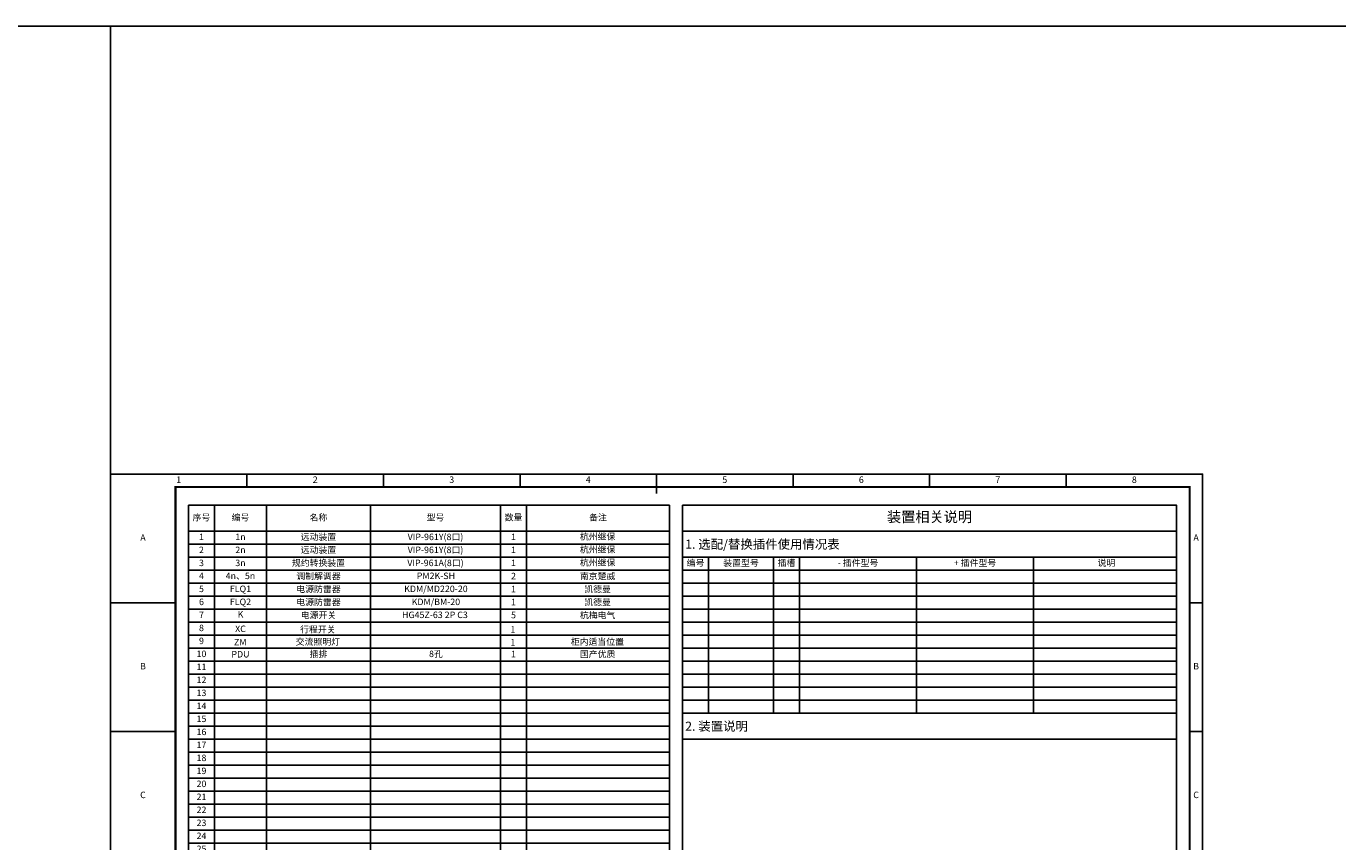
# Model space of a CAD drawing. Units: millimetres. Extents: x -2213 to 1025, y 1221 to 2629.
# Drawn here: x -626 to -122, y 2315 to 2629 of the extents above; entities that cross this region are included whole.
import ezdxf
from ezdxf.enums import TextEntityAlignment as Align

# ---------------------------------------------------------------- set-up
doc = ezdxf.new("R2010")
doc.units = ezdxf.units.MM
doc.linetypes.add('F', pattern=[0.75, 0.5, -0.25])
doc.layers.add('04', color=2, linetype='F')
doc.layers.add('图框', color=3, linetype='Continuous')
doc.styles.add('-宋体', font='txt', dxfattribs={"width": 0.8})
doc.styles.add('NR', font='arial.ttf')
doc.styles.add('TBEA', font='arial.ttf')
doc.styles.add('工程字', font='gbenor.shx', dxfattribs={"bigfont": 'gbcbig.shx'})

# ---------------------------------------------------------------- blocks, each defined once
blk = doc.blocks.new('A$C7B9664D6')
at = {"color": 0}
for p, q in [((10, 0), (10, 5)), ((55, 0), (55, 5)), ((100, 0), (100, 5))]:
    blk.add_line(p, q, dxfattribs=at)
blk.add_lwpolyline([(0, 5), (155, 5), (155, 0), (0, 0)], close=True, dxfattribs=at)
blk = doc.blocks.new('A$C2470485D')
for p, q in [((0, 0), (185, 0)), ((0, 0), (0, -95)), ((10, 0), (10, -95)), ((30, 0), (30, -95)), ((70, 0), (70, -95)), ((120, 0), (120, -95)), ((130, 0), (130, -95)), ((185, 0), (185, -95)), ((0, -5), (185, -5)), ((0, -10), (185, -10)), ((0, -15), (185, -15)), ((0, -20), (185, -20)), ((0, -25), (185, -25)), ((0, -30), (185, -30)), ((0, -35), (185, -35)), ((0, -40), (185, -40)), ((0, -45), (185, -45)), ((0, -50), (185, -50)), ((0, -55), (185, -55)), ((0, -60), (185, -60)), ((0, -65), (185, -65)), ((0, -70), (185, -70)), ((0, -75), (185, -75)), ((0, -80), (185, -80)), ((0, -85), (185, -85)), ((0, -90), (185, -90)), ((0, -95), (185, -95))]:
    blk.add_line(p, q)
at = {"style": 'NR'}
for s, p in [('31', (5, -2.5)), ('32', (5, -7.5)), ('33', (5, -12.5)), ('34', (5, -17.5)), ('35', (5, -22.5)), ('36', (5, -27.5)), ('37', (5, -32.5)), ('38', (5, -37.5)), ('39', (5, -42.5)), ('40', (5, -47.5)), ('41', (5, -52.5)), ('42', (5, -57.5)), ('43', (5, -62.5)), ('44', (5, -67.5)), ('45', (5, -72.5)), ('46', (5, -77.5)), ('47', (5, -82.5)), ('48', (5, -87.5)), ('49', (5, -92.5))]:
    blk.add_text(s, height=2.5, dxfattribs=at).set_placement(p, align=Align.MIDDLE)
blk = doc.blocks.new('A$C70916178')
for p, q in [((0, 0), (185, 0)), ((0, 0), (0, -160)), ((10, 0), (10, -160)), ((30, 0), (30, -160)), ((70, 0), (70, -160)), ((120, 0), (120, -160)), ((130, 0), (130, -160)), ((185, 0), (185, -160)), ((0, -10), (185, -10)), ((0, -15), (185, -15)), ((0, -20), (185, -20)), ((0, -25), (185, -25)), ((0, -30), (185, -30)), ((0, -35), (185, -35)), ((0, -40), (185, -40)), ((0, -45), (185, -45)), ((0, -50), (185, -50)), ((0, -55), (185, -55)), ((0, -60), (185, -60)), ((0, -65), (185, -65)), ((0, -70), (185, -70)), ((0, -75), (185, -75)), ((0, -80), (185, -80)), ((0, -85), (185, -85)), ((0, -90), (185, -90)), ((0, -95), (185, -95)), ((0, -100), (185, -100)), ((0, -105), (185, -105)), ((0, -110), (185, -110)), ((0, -115), (185, -115)), ((0, -120), (185, -120)), ((0, -125), (185, -125)), ((0, -130), (185, -130)), ((0, -135), (185, -135)), ((0, -140), (185, -140)), ((0, -145), (185, -145)), ((0, -150), (185, -150)), ((0, -155), (185, -155)), ((0, -160), (185, -160))]:
    blk.add_line(p, q)
at = {"style": 'NR'}
for s, p in [('序号', (5, -5)), ('编号', (20, -5)), ('名称', (50, -5)), ('型号', (95, -5)), ('数量', (125, -5)), ('备注', (157.5, -5)), ('1', (5, -12.5)), ('2', (5, -17.5)), ('3', (5, -22.5)), ('4', (5, -27.5)), ('5', (5, -32.5)), ('6', (5, -37.5)), ('7', (5, -42.5)), ('8', (5, -47.5)), ('9', (5, -52.5)), ('10', (5, -57.5)), ('11', (5, -62.5)), ('12', (5, -67.5)), ('13', (5, -72.5)), ('14', (5, -77.5)), ('15', (5, -82.5)), ('16', (5, -87.5)), ('17', (5, -92.5)), ('18', (5, -97.5)), ('20', (5, -107.5)), ('19', (5, -102.5)), ('21', (5, -112.5)), ('22', (5, -117.5)), ('23', (5, -122.5)), ('24', (5, -127.5)), ('25', (5, -132.5)), ('26', (5, -137.5)), ('27', (5, -142.5)), ('28', (5, -147.5)), ('29', (5, -152.5)), ('30', (5, -157.5))]:
    blk.add_text(s, height=2.5, dxfattribs=at).set_placement(p, align=Align.MIDDLE)
blk = doc.blocks.new('A$C67BF3A20')
for name, p in [('A$C70916178', (0, 0)), ('A$C2470485D', (0, -160))]:
    blk.add_blockref(name, p)
blk = doc.blocks.new('A$C59784983')
for p, q in [((10, 5), (10, 0)), ((35, 5), (35, 0)), ((45, 5), (45, 0)), ((90, 5), (90, 0)), ((135, 5), (135, 0))]:
    blk.add_line(p, q)
blk.add_lwpolyline([(0, 5), (190, 5), (190, 0), (0, 0)], close=True)
at = {"style": 'NR'}
for s, p in [('编号', (5, 2.5)), ('装置型号', (22.5, 2.5)), ('插槽', (40, 2.5)), ('- 插件型号', (67.5, 2.5)), ('+ 插件型号', (112.5, 2.5)), ('说明', (163, 2.5))]:
    blk.add_text(s, height=2.5, dxfattribs=at).set_placement(p, align=Align.MIDDLE)
blk = doc.blocks.new('A$C68F34689')
blk.add_line((0, -10), (190, -10))
blk.add_lwpolyline([(0, 0), (190, 0), (190, -255), (0, -255)], close=True)
blk.add_blockref('A$C59784983', (0, -25))
at = {"style": 'NR'}
blk.add_text('装置相关说明', height=4, dxfattribs=at).set_placement((95, -5), align=Align.MIDDLE)
blk.add_text('1. 选配/替换插件使用情况表', height=3.5, dxfattribs=at).set_placement((1, -15), align=Align.MIDDLE_LEFT)
blk = doc.blocks.new('A$C01F30065')
at = {"layer": '图框'}
for p, q in [((185, 2.5), (185, 22.5)), ((0, 20), (120, 20)), ((5, 0), (5, 20)), ((135, 0), (135, 20)), ((135, 0), (135, 20)), ((170, 20), (170, 0)), ((5, 15), (120, 15)), ((5, 10), (120, 10)), ((220, 10), (120, 10)), ((5, 5), (120, 5))]:
    blk.add_line(p, q, dxfattribs=at)
blk.add_lwpolyline([(120, 0), (120, 20), (220, 20)], dxfattribs=at)
at = {"layer": '图框', "style": 'NR'}
blk.add_text('事件记录', height=2.5, rotation=90, dxfattribs=at).set_placement((2.5, 10), align=Align.MIDDLE)
for s, p in [('D', (6, 17.5)), ('C', (6, 12.5)), ('B', (6, 7.5)), ('A', (6, 2.5))]:
    blk.add_text(s, height=2.5, dxfattribs=at).set_placement(p, align=Align.MIDDLE_LEFT)
for s, p in [('设 计', (127.5, 15)), ('日 期', (177.5, 15)), ('审 核', (127.5, 5)), ('批 准', (177.5, 5))]:
    blk.add_text(s, height=3, dxfattribs=at).set_placement(p, align=Align.MIDDLE)
blk = doc.blocks.new('A$C37F024AA')
at = {"true_color": 0xbebb09}
h = blk.add_hatch(color=52, dxfattribs=at)
h.paths.add_polyline_path([(4.79, 2.4, 1), (0, 2.4, 0.414214), (2.4, 0), (2.4, 0.3, -0.414214), (0.3, 2.4, -1), (4.49, 2.4, -0.414214), (2.4, 0.3), (2.4, 0, 0.414214)])
h.paths.add_polyline_path([(3.88, 0.92, 0.172531), (2.4, 1.44), (2.4, 0.3, 0.199206)], flags=17)
h.paths.add_polyline_path([(2.4, 1.44, 0.172531), (0.91, 0.92, 0.199206), (2.4, 0.3)], flags=17)
at = {"lineweight": -3}
h = blk.add_hatch(color=160, dxfattribs=at)
h.paths.add_polyline_path([(0.3, 2.4, 0.198619), (0.91, 0.92, -0.355648), (3.88, 0.92, 0.198619), (4.49, 2.4, 1)])
h.paths.add_polyline_path([(2.8, 2.99), (2.29, 1.53), (2.4, 2.78), (2.02, 2.78), (2.4, 4.25), (2.4, 2.99)], flags=16)
h.paths.add_polyline_path([(4, 3.02), (3.41, 2.04), (3.21, 2.23), (2.6, 1.5), (3.11, 2.57), (3.33, 2.35)], flags=16)
h.paths.add_polyline_path([(3.55, 1.89), (3.59, 1.69), (4.23, 1.83), (3.52, 1.48), (3.48, 1.67), (2.85, 1.47)], flags=16)
h.paths.add_polyline_path([(1.68, 2.57), (2.19, 1.5), (1.58, 2.23), (1.38, 2.04), (0.79, 3.02), (1.46, 2.35)], flags=16)
h.paths.add_polyline_path([(1.94, 1.47), (1.31, 1.67), (1.27, 1.48), (0.56, 1.83), (1.2, 1.69), (1.24, 1.89)], flags=16)
at = {"lineweight": -3, "true_color": 0x949400}
for points in [[(2.19, 1.5), (1.68, 2.57), (1.46, 2.35), (0.79, 3.02), (1.38, 2.04), (1.58, 2.23)], [(2.03, 2.78), (2.4, 2.78), (2.29, 1.53), (2.8, 2.99), (2.4, 2.99), (2.4, 4.25)], [(3.41, 2.04), (4, 3.02), (3.33, 2.35), (3.11, 2.57), (2.6, 1.5), (3.21, 2.23)], [(1.31, 1.67), (1.94, 1.47), (1.24, 1.89), (1.2, 1.69), (0.56, 1.83), (1.27, 1.48)], [(3.48, 1.67), (2.85, 1.47), (3.55, 1.89), (3.59, 1.69), (4.23, 1.83), (3.52, 1.48)]]:
    blk.add_hatch(color=54, dxfattribs=at).paths.add_polyline_path(points)
at = {"color": 54, "lineweight": -3, "true_color": 0x949400}
for p, q in [((0.79, 3.02), (1.46, 2.35)), ((0.79, 3.02), (1.38, 2.04)), ((2.4, 4.25), (2.03, 2.78)), ((2.29, 1.53), (2.8, 2.99)), ((2.4, 4.25), (2.4, 2.99)), ((2.8, 2.99), (2.4, 2.99)), ((4, 3.02), (3.33, 2.35)), ((4, 3.02), (3.41, 2.04)), ((0.56, 1.83), (1.2, 1.69)), ((0.56, 1.83), (1.27, 1.48)), ((1.24, 1.89), (1.2, 1.69)), ((1.94, 1.47), (1.24, 1.89)), ((1.27, 1.48), (1.31, 1.67)), ((1.94, 1.47), (1.31, 1.67)), ((1.38, 2.04), (1.58, 2.24)), ((1.68, 2.57), (1.46, 2.35)), ((2.19, 1.5), (1.58, 2.23)), ((2.19, 1.5), (1.68, 2.57)), ((2.03, 2.78), (2.4, 2.78)), ((2.29, 1.53), (2.4, 2.78)), ((2.6, 1.5), (3.11, 2.57)), ((2.6, 1.5), (3.21, 2.23)), ((2.85, 1.47), (3.55, 1.89)), ((2.85, 1.47), (3.48, 1.67)), ((3.11, 2.57), (3.33, 2.35)), ((3.41, 2.04), (3.21, 2.24)), ((3.52, 1.48), (3.48, 1.67)), ((4.23, 1.83), (3.52, 1.48)), ((3.55, 1.89), (3.59, 1.69)), ((4.23, 1.83), (3.59, 1.69))]:
    blk.add_line(p, q, dxfattribs=at)
at = {"color": 54, "true_color": 0x949400}
blk.add_circle((2.4, 2.4), 2.4, dxfattribs=at)
at = {"color": 52, "lineweight": -3, "true_color": 0xbebb09}
blk.add_circle((2.4, 2.4), 2.4, dxfattribs=at)
at = {"color": 160, "lineweight": 50}
blk.add_circle((2.4, 2.4), 2.18, dxfattribs=at)
at = {"color": 5, "lineweight": 50}
blk.add_circle((2.4, 2.4), 2.1, dxfattribs=at)
at = {"color": 160, "lineweight": 30}
blk.add_circle((2.4, 2.4), 2.1, dxfattribs=at)
at = {"color": 160, "lineweight": 50}
for centre, radius in [((2.4, -1.04), 2.45), ((2.4, -0.91), 2.35)]:
    blk.add_arc(centre, radius, 50.8444, 129.1556, dxfattribs=at)
at = {"color": 5, "lineweight": 50}
blk.add_arc((2.4, -0.91), 2.35, 50.8444, 129.1556, dxfattribs=at)
blk = doc.blocks.new('11')
blk.add_blockref('A$C37F024AA', (1668.08, 515.49))
at = {"layer": '04', "color": 7}
for s, height, style, width, p in [('杭州继保电气集团有限公司', 1.8956, '-宋体', 0.8, (1674.58, 518.1)), ('HANGZHOU  JIBAO  ELECTRONIC  GROUP  CO.,LTD', 1, '工程字', 1.05, (1674.71, 515.67))]:
    blk.add_text(s, height=height, dxfattribs=dict(at, style=style, width=width)).set_placement(p)
blk = doc.blocks.new('tukuang2022')
at = {"layer": '图框'}
for p, q in [((52.5, 292), (52.5, 297)), ((105, 292), (105, 297)), ((157.5, 292), (157.5, 297)), ((210, 289.5), (210, 297)), ((262.5, 292), (262.5, 297)), ((315, 292), (315, 297)), ((367.5, 292), (367.5, 297)), ((25, 247.5), (0, 247.5)), ((420, 247.5), (415, 247.5)), ((25, 198), (0, 198)), ((420, 198), (415, 198)), ((27.5, 148.5), (0, 148.5)), ((420, 148.5), (412.5, 148.5)), ((25, 99), (0, 99)), ((420, 99), (415, 99)), ((25, 49.5), (0, 49.5)), ((420, 49.5), (415, 49.5)), ((245, 5), (245, 25)), ((415, 25), (245, 25)), ((415, 25), (245, 25)), ((330, 25), (330, 5)), ((415, 15), (330, 15)), ((415, 15), (330, 15)), ((385, 15), (385, 5)), ((400, 5), (400, 15)), ((210, 0), (210, 7.5)), ((210, 0), (210, 7.5)), ((415, 10), (385, 10)), ((415, 10), (385, 10)), ((52.5, 0), (52.5, 5)), ((105, 0), (105, 5)), ((157.5, 0), (157.5, 5)), ((262.5, 0), (262.5, 5)), ((315, 0), (315, 5)), ((367.5, 0), (367.5, 5))]:
    blk.add_line(p, q, dxfattribs=at)
blk.add_lwpolyline([(0, 297), (420, 297), (420, 0), (0, 0), (0, 297)], dxfattribs=at)
at = {"layer": '图框', "const_width": 0.8}
blk.add_lwpolyline([(25, 5), (415, 5), (415, 292), (25, 292), (25, 5)], dxfattribs=at)
at = {"color": 0}
blk.add_blockref('A$C01F30065', (25, 5), dxfattribs=at)
at = {"xscale": 1.718181818181818, "yscale": 1.718181818181818, "zscale": 1.718181818181818}
blk.add_blockref('11', (-2523.54, -869.49), dxfattribs=at)
at = {"layer": '图框', "style": 'NR'}
for s, height, p in [('1', 2.5, (26.25, 294.5)), ('2', 2.5, (78.75, 294.5)), ('3', 2.5, (131.25, 294.5)), ('4', 2.5, (183.75, 294.5)), ('5', 2.5, (236.25, 294.5)), ('6', 2.5, (288.75, 294.5)), ('7', 2.5, (341.25, 294.5)), ('8', 2.5, (393.75, 294.5)), ('A', 2.5, (12.5, 272.25)), ('A', 2.5, (417.5, 272.25)), ('B', 2.5, (12.5, 222.75)), ('B', 2.5, (417.5, 222.75)), ('C', 2.5, (12.5, 173.25)), ('C', 2.5, (417.5, 173.25)), ('D', 2.5, (12.5, 123.75)), ('D', 2.5, (417.5, 123.75)), ('E', 2.5, (12.5, 74.25)), ('E', 2.5, (417.5, 74.25)), ('F', 2.5, (12.5, 24.75)), ('F', 2.5, (417.5, 24.75)), ('页号', 3, (392.5, 12.5)), ('页数', 3, (392.5, 7.5)), ('1', 2.5, (26.25, 2.5)), ('2', 2.5, (78.75, 2.5)), ('3', 2.5, (131.25, 2.5)), ('4', 2.5, (183.75, 2.5)), ('5', 2.5, (236.25, 2.5)), ('6', 2.5, (288.75, 2.5)), ('7', 2.5, (341.25, 2.5)), ('8', 2.5, (393.75, 2.5))]:
    blk.add_text(s, height=height, dxfattribs=at).set_placement(p, align=Align.MIDDLE)
blk.add_text('图号：', height=3, dxfattribs=at).set_placement((331, 10), align=Align.MIDDLE_LEFT)

msp = doc.modelspace()

# ---------------------------------------------------------------- linework, layer by layer
at = {"color": 252}
for p, q in [((-2213.49, 2629.22), (1025.47, 2629.22)), ((-594.01, 2629.22), (-594.01, 1221.45))]:
    msp.add_line(p, q, dxfattribs=at)
at = {"color": 0}
for p, q in [((-374.01, 2419.96), (-374.01, 2364.96)), ((-364.01, 2419.96), (-364.01, 2364.96)), ((-339.01, 2414.96), (-374.01, 2414.96)), ((-339.01, 2409.96), (-374.01, 2409.96)), ((-339.01, 2404.96), (-374.01, 2404.96)), ((-339.01, 2399.96), (-374.01, 2399.96)), ((-329.01, 2394.96), (-329.01, 2399.96)), ((-284.01, 2394.96), (-284.01, 2399.96)), ((-239.01, 2394.96), (-239.01, 2399.96)), ((-339.01, 2394.96), (-374.01, 2394.96)), ((-329.01, 2384.96), (-329.01, 2394.96)), ((-284.01, 2384.96), (-284.01, 2394.96)), ((-239.01, 2384.96), (-239.01, 2394.96)), ((-339.01, 2389.96), (-374.01, 2389.96)), ((-339.01, 2389.96), (-329.01, 2389.96)), ((-329.01, 2389.96), (-184.01, 2389.96)), ((-339.01, 2384.96), (-374.01, 2384.96)), ((-329.01, 2374.96), (-329.01, 2384.96)), ((-284.01, 2374.96), (-284.01, 2384.96)), ((-239.01, 2374.96), (-239.01, 2384.96)), ((-339.01, 2379.96), (-374.01, 2379.96)), ((-339.01, 2379.96), (-184.01, 2379.96)), ((-339.01, 2374.96), (-374.01, 2374.96)), ((-329.01, 2364.96), (-329.01, 2374.96)), ((-284.01, 2364.96), (-284.01, 2374.96)), ((-239.01, 2364.96), (-239.01, 2374.96)), ((-339.01, 2369.96), (-374.01, 2369.96)), ((-339.01, 2369.96), (-184.01, 2369.96)), ((-374.01, 2364.96), (-339.01, 2364.96)), ((-374.01, 2354.96), (-184.01, 2354.96))]:
    msp.add_line(p, q, dxfattribs=at)
for points in [[(-339.01, 2399.96), (-184.01, 2399.96), (-184.01, 2394.96), (-339.01, 2394.96)], [(-339.01, 2394.96), (-184.01, 2394.96), (-184.01, 2384.96), (-339.01, 2384.96)], [(-339.01, 2384.96), (-184.01, 2384.96), (-184.01, 2374.96), (-339.01, 2374.96)], [(-339.01, 2374.96), (-184.01, 2374.96), (-184.01, 2364.96), (-339.01, 2364.96)]]:
    msp.add_lwpolyline(points, close=True, dxfattribs=at)

# ---------------------------------------------------------------- block references
for name, p in [('tukuang2022', (-594.01, 2159.96)), ('A$C67BF3A20', (-564.01, 2444.96)), ('A$C68F34689', (-374.01, 2444.96)), ('A$C7B9664D6', (-339.01, 2414.96)), ('A$C7B9664D6', (-339.01, 2409.96)), ('A$C7B9664D6', (-339.01, 2404.96)), ('A$C7B9664D6', (-339.01, 2399.96))]:
    msp.add_blockref(name, p, dxfattribs=at)

# ---------------------------------------------------------------- texts
for s, style, p in [('1n', 'NR', (-544.01, 2432.46)), ('远动装置', 'NR', (-514.01, 2432.46)), ('1', 'NR', (-439.01, 2432.46)), ('杭州继保', 'TBEA', (-406.67, 2432.58)), ('2n', 'NR', (-544.01, 2427.46)), ('远动装置', 'NR', (-514.01, 2427.46)), ('1', 'NR', (-439.01, 2427.46)), ('杭州继保', 'TBEA', (-406.67, 2427.6)), ('3n', 'NR', (-544.01, 2422.46)), ('规约转换装置', 'NR', (-514.01, 2422.46)), ('1', 'NR', (-439.01, 2422.46)), ('杭州继保', 'TBEA', (-406.67, 2422.6)), ('4n、5n', 'NR', (-544.01, 2417.46)), ('调制解调器', 'NR', (-514.01, 2417.4)), ('PM2K-SH', 'NR', (-468.85, 2417.47)), ('2', 'NR', (-439.01, 2417.39)), ('南京楚威', 'TBEA', (-406.67, 2417.38)), ('FLQ1', 'NR', (-544.01, 2412.48)), ('电源防雷器', 'NR', (-514.01, 2412.4)), ('KDM/MD220-20', 'NR', (-468.85, 2412.47)), ('1', 'NR', (-439.01, 2412.39)), ('凯德曼', 'TBEA', (-406.67, 2412.38)), ('FLQ2', 'NR', (-544.01, 2407.48)), ('电源防雷器', 'NR', (-514.01, 2407.4)), ('KDM/BM-20', 'NR', (-468.85, 2407.47)), ('1', 'NR', (-439.01, 2407.39)), ('凯德曼', 'TBEA', (-406.67, 2407.38)), ('K', 'NR', (-544.01, 2402.65)), ('电源开关', 'NR', (-514.01, 2402.4)), ('HG45Z-63 2P C3 ', 'NR', (-468.85, 2402.47)), ('5', 'NR', (-439.01, 2402.39)), ('杭梅电气', 'TBEA', (-406.67, 2402.38)), ('PDU', 'NR', (-544.01, 2387.31)), ('插排', 'NR', (-514.01, 2387.4)), ('8孔', 'NR', (-468.85, 2387.47)), ('1', 'NR', (-439.01, 2387.39)), ('国产优质', 'TBEA', (-406.67, 2387.38))]:
    msp.add_text(s, height=2.5, dxfattribs=dict(at, style=style)).set_placement(p, align=Align.MIDDLE)
at = {"color": 7, "style": 'NR'}
for s, p in [('VIP-961Y(8口)', (-469.01, 2432.46)), ('VIP-961Y(8口)', (-469.01, 2427.46)), ('VIP-961A(8口)', (-469.01, 2422.46))]:
    msp.add_text(s, height=2.5, dxfattribs=at).set_placement(p, align=Align.MIDDLE)
at = {"color": 0, "style": 'NR'}
for s, p in [('XC', (-544, 2396.17)), ('行程开关', (-514.24, 2395.94)), ('1', (-439.24, 2395.94)), ('ZM', (-544.1, 2391.01)), ('交流照明灯', (-514.24, 2391.22)), ('1', (-439.24, 2390.97)), ('柜内适当位置', (-406.74, 2391.22))]:
    msp.add_text(s, height=2.5, dxfattribs=at).set_placement(p, align=Align.CENTER)
msp.add_text('2. 装置说明', height=3.5, dxfattribs=at).set_placement((-373.01, 2359.96), align=Align.MIDDLE_LEFT)

doc.saveas('drawing.dxf')
